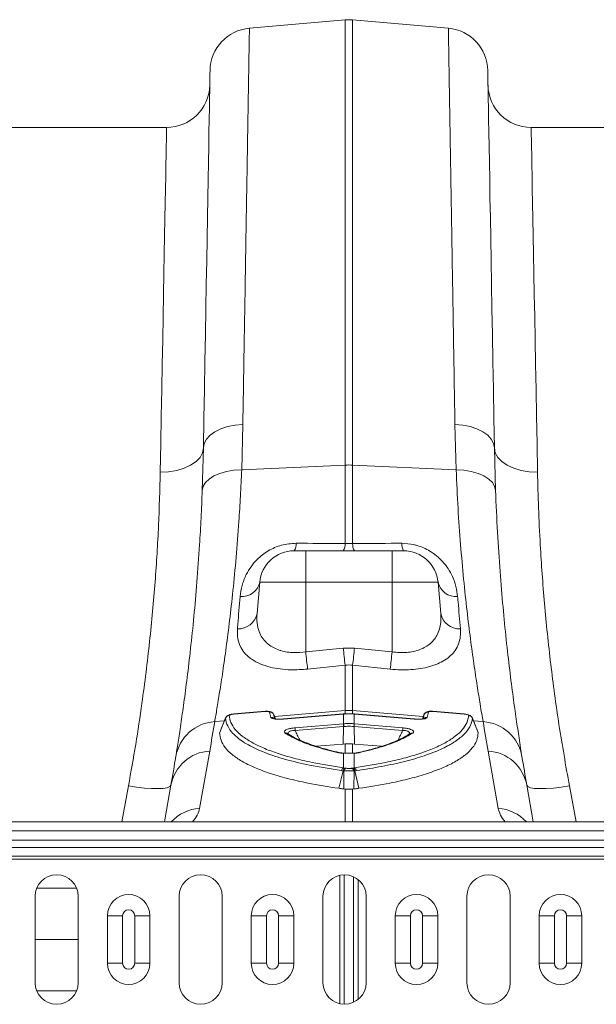
# Model space of a CAD drawing. Units: millimetres. Extents: x -8874 to -1130, y 10743 to 19159.
# Drawn here: x -6684 to -6551, y 18184 to 18411 of the extents above; entities that cross this region are included whole.
import ezdxf

# ---------------------------------------------------------------- set-up
doc = ezdxf.new("R2010")
doc.units = ezdxf.units.MM

msp = doc.modelspace()

# ---------------------------------------------------------------- linework, layer by layer
at = {"color": 7, "linetype": 'Continuous', "lineweight": 20}
for p, q in [((-6631.086, 18409.123), (-6609.037, 18411.052)), ((-6609.037, 18411.052), (-6609.037, 18308.487)), ((-6607.303, 18308.487), (-6607.303, 18411.052)), ((-6585.254, 18409.123), (-6607.303, 18411.052)), ((-6650.175, 18386.252), (-6692.741, 18386.252)), ((-6523.599, 18386.252), (-6566.165, 18386.252)), ((-6632.876, 18307.411), (-6632.604, 18317.867)), ((-6583.736, 18317.867), (-6583.465, 18307.411)), ((-6641.685, 18312.433), (-6641.952, 18302.666)), ((-6574.388, 18302.666), (-6574.655, 18312.433)), ((-6632.876, 18307.411), (-6609.037, 18308.487)), ((-6609.037, 18308.487), (-6609.037, 18290.438)), ((-6607.303, 18290.438), (-6607.303, 18308.487)), ((-6583.465, 18307.411), (-6607.303, 18308.487)), ((-6618.12, 18288.738), (-6620.777, 18288.738)), ((-6618.12, 18288.738), (-6618.12, 18281.472)), ((-6598.22, 18288.738), (-6618.12, 18288.738)), ((-6598.22, 18288.738), (-6598.22, 18281.472)), ((-6595.564, 18288.738), (-6598.22, 18288.738)), ((-6629.333, 18274.317), (-6628.707, 18281.472)), ((-6628.707, 18281.472), (-6618.12, 18281.472)), ((-6618.12, 18265.443), (-6618.12, 18281.472)), ((-6618.12, 18281.472), (-6598.22, 18281.472)), ((-6598.22, 18265.443), (-6598.22, 18281.472)), ((-6598.22, 18281.472), (-6587.634, 18281.472)), ((-6587.008, 18274.317), (-6587.634, 18281.472)), ((-6609.471, 18266.337), (-6618.12, 18265.443)), ((-6606.869, 18266.337), (-6609.471, 18266.337)), ((-6598.22, 18265.443), (-6606.869, 18266.337)), ((-6617.687, 18261.474), (-6609.037, 18262.377)), ((-6609.037, 18262.377), (-6609.037, 18251.934)), ((-6607.303, 18251.934), (-6607.303, 18262.377)), ((-6607.303, 18262.377), (-6598.653, 18261.474)), ((-6634.714, 18251.144), (-6634.888, 18251.123)), ((-6627.487, 18251.727), (-6634.717, 18251.12)), ((-6627.483, 18251.757), (-6634.714, 18251.15)), ((-6626.193, 18250.35), (-6626.492, 18251.581)), ((-6625.091, 18250.014), (-6625.477, 18250.999)), ((-6609.467, 18251.115), (-6623.231, 18249.959)), ((-6609.464, 18251.145), (-6623.228, 18249.989)), ((-6609.384, 18251.122), (-6609.467, 18251.115)), ((-6609.381, 18251.152), (-6609.464, 18251.145)), ((-6609.384, 18251.122), (-6609.384, 18248.886)), ((-6606.876, 18251.145), (-6606.959, 18251.152)), ((-6606.956, 18248.886), (-6606.956, 18251.122)), ((-6606.873, 18251.115), (-6606.956, 18251.122)), ((-6593.113, 18249.989), (-6606.876, 18251.145)), ((-6593.109, 18249.959), (-6606.873, 18251.115)), ((-6590.868, 18250.96), (-6590.842, 18250.992)), ((-6589.849, 18251.581), (-6590.147, 18250.35)), ((-6588.858, 18251.753), (-6588.979, 18251.758)), ((-6581.626, 18251.15), (-6588.857, 18251.757)), ((-6581.623, 18251.12), (-6588.854, 18251.727)), ((-6581.626, 18251.149), (-6581.626, 18251.15)), ((-6636.585, 18250.234), (-6637.937, 18246.871)), ((-6620.573, 18247.946), (-6609.429, 18248.882)), ((-6609.429, 18248.882), (-6609.384, 18248.886)), ((-6606.956, 18248.886), (-6606.911, 18248.882)), ((-6606.911, 18248.882), (-6595.767, 18247.946)), ((-6578.398, 18246.864), (-6579.77, 18250.224)), ((-6609.394, 18248.26), (-6620.538, 18247.325)), ((-6609.394, 18248.26), (-6609.476, 18244.221)), ((-6606.946, 18248.26), (-6606.864, 18244.221)), ((-6595.802, 18247.325), (-6606.946, 18248.26)), ((-6609.476, 18244.221), (-6615.702, 18243.698)), ((-6609.037, 18244.259), (-6609.476, 18244.221)), ((-6606.864, 18244.221), (-6607.303, 18244.259)), ((-6600.651, 18243.699), (-6606.864, 18244.221)), ((-6642.565, 18229.406), (-6640.236, 18242.613)), ((-6609.384, 18242.096), (-6609.384, 18238.725)), ((-6606.956, 18238.725), (-6606.956, 18242.096)), ((-6576.104, 18242.613), (-6573.775, 18229.406)), ((-6609.504, 18238.04), (-6610.453, 18234.022)), ((-6609.384, 18238.725), (-6608.954, 18238.663)), ((-6608.954, 18238.663), (-6608.819, 18238.641)), ((-6607.386, 18238.663), (-6606.956, 18238.725)), ((-6606.836, 18238.04), (-6605.887, 18234.022)), ((-6649.168, 18234.723), (-6650.653, 18226.299)), ((-6609.037, 18233.856), (-6609.312, 18233.878)), ((-6607.028, 18233.878), (-6607.303, 18233.856)), ((-6565.687, 18226.299), (-6567.172, 18234.723)), ((-5309.643, 18226.299), (-7309.673, 18226.299)), ((-5309.643, 18224.26), (-7309.673, 18224.26)), ((-7309.673, 18222.106), (-5309.643, 18222.106)), ((-5309.643, 18220.347), (-7309.673, 18220.347)), ((-5309.643, 18218.382), (-7309.673, 18218.382)), ((-5309.643, 18217.678), (-7309.673, 18217.678)), ((-6609.255, 18184.26), (-6609.255, 18214.109)), ((-6607.085, 18184.715), (-6607.085, 18213.655)), ((-6680.476, 18209.135), (-6680.476, 18189.234)), ((-6670.526, 18189.234), (-6670.526, 18209.135)), ((-6647.308, 18209.135), (-6647.308, 18189.234)), ((-6637.358, 18189.234), (-6637.358, 18209.135)), ((-6614.14, 18209.135), (-6614.14, 18189.234)), ((-6604.19, 18189.234), (-6604.19, 18209.135)), ((-6580.972, 18209.135), (-6580.972, 18189.234)), ((-6571.022, 18189.234), (-6571.022, 18209.135)), ((-6663.816, 18204.657), (-6660.313, 18204.657)), ((-6663.816, 18193.712), (-6663.816, 18204.657)), ((-6660.313, 18204.657), (-6660.313, 18193.712)), ((-6657.522, 18204.657), (-6654.018, 18204.657)), ((-6657.522, 18193.712), (-6657.522, 18204.657)), ((-6654.018, 18204.657), (-6654.018, 18193.712)), ((-6630.652, 18204.657), (-6627.148, 18204.657)), ((-6630.652, 18193.712), (-6630.652, 18204.657)), ((-6627.148, 18204.657), (-6627.148, 18193.712)), ((-6624.357, 18193.712), (-6624.357, 18204.657)), ((-6624.357, 18204.657), (-6620.853, 18204.657)), ((-6620.853, 18204.657), (-6620.853, 18193.712)), ((-6597.487, 18204.657), (-6593.983, 18204.657)), ((-6597.487, 18193.712), (-6597.487, 18204.657)), ((-6593.983, 18204.657), (-6593.983, 18193.712)), ((-6591.192, 18193.712), (-6591.192, 18204.657)), ((-6591.192, 18204.657), (-6587.688, 18204.657)), ((-6587.688, 18204.657), (-6587.688, 18193.712)), ((-6564.322, 18204.657), (-6560.818, 18204.657)), ((-6564.322, 18193.712), (-6564.322, 18204.657)), ((-6560.818, 18204.657), (-6560.818, 18193.712)), ((-6558.028, 18193.712), (-6558.028, 18204.657)), ((-6558.028, 18204.657), (-6554.524, 18204.657)), ((-6554.524, 18204.657), (-6554.524, 18193.712)), ((-6680.476, 18199.185), (-6670.526, 18199.185)), ((-6663.816, 18193.712), (-6660.313, 18193.712)), ((-6657.522, 18193.712), (-6654.018, 18193.712)), ((-6630.652, 18193.712), (-6627.148, 18193.712)), ((-6624.357, 18193.712), (-6620.853, 18193.712)), ((-6597.487, 18193.712), (-6593.983, 18193.712)), ((-6591.192, 18193.712), (-6587.688, 18193.712)), ((-6564.322, 18193.712), (-6560.818, 18193.712)), ((-6558.028, 18193.712), (-6554.524, 18193.712))]:
    msp.add_line(p, q, dxfattribs=at)
at = {"color": 8, "linetype": 'Continuous', "lineweight": 20}
for p, q in [((-6625.104, 18250.016), (-6625.472, 18250.96)), ((-6625.302, 18250.554), (-6609.037, 18251.934)), ((-6609.037, 18251.934), (-6609.037, 18251.15)), ((-6607.303, 18251.173), (-6607.303, 18251.934)), ((-6591.034, 18250.553), (-6607.303, 18251.934)), ((-6590.868, 18250.96), (-6591.237, 18250.014)), ((-6639.089, 18249.383), (-6636.85, 18249.573)), ((-6577.251, 18249.383), (-6579.505, 18249.575)), ((-6609.037, 18244.259), (-6609.037, 18242.093)), ((-6607.303, 18242.092), (-6607.303, 18244.259)), ((-6658.967, 18234.569), (-6660.503, 18226.299)), ((-6609.037, 18233.856), (-6609.037, 18226.299)), ((-6607.303, 18226.299), (-6607.303, 18233.856)), ((-6555.837, 18226.299), (-6557.373, 18234.569)), ((-6610.28, 18184.386), (-6610.28, 18213.984)), ((-6606.06, 18185.347), (-6606.06, 18213.022)), ((-6670.886, 18210.994), (-6680.116, 18210.994)), ((-6670.886, 18187.375), (-6680.116, 18187.375))]:
    msp.add_line(p, q, dxfattribs=at)
at = {"color": 7, "linetype": 'Continuous', "lineweight": 20, "flags": 128}
for points in [[(-6640.168, 18399.384), (-6640.171, 18399.206), (-6640.18, 18398.673), (-6640.196, 18397.785), (-6640.217, 18396.545), (-6640.245, 18394.953), (-6640.279, 18393.014), (-6640.319, 18390.73), (-6640.365, 18388.106), (-6640.416, 18385.146), (-6640.474, 18381.856), (-6640.537, 18378.241), (-6640.605, 18374.308), (-6640.679, 18370.065), (-6640.759, 18365.517), (-6640.843, 18360.674), (-6640.933, 18355.544), (-6641.027, 18350.137), (-6641.126, 18344.462), (-6641.23, 18338.528), (-6641.338, 18332.348), (-6641.45, 18325.93), (-6641.566, 18319.288), (-6641.685, 18312.433)], [(-6574.655, 18312.433), (-6574.774, 18319.288), (-6574.89, 18325.93), (-6575.002, 18332.348), (-6575.11, 18338.528), (-6575.214, 18344.462), (-6575.313, 18350.137), (-6575.407, 18355.544), (-6575.497, 18360.674), (-6575.581, 18365.517), (-6575.661, 18370.065), (-6575.735, 18374.308), (-6575.803, 18378.241), (-6575.866, 18381.856), (-6575.924, 18385.146), (-6575.976, 18388.106), (-6576.021, 18390.73), (-6576.061, 18393.014), (-6576.095, 18394.953), (-6576.123, 18396.545), (-6576.144, 18397.785), (-6576.16, 18398.673), (-6576.169, 18399.206), (-6576.172, 18399.384)], [(-6650.175, 18386.252), (-6650.178, 18386.075), (-6650.188, 18385.544), (-6650.204, 18384.66), (-6650.227, 18383.425), (-6650.256, 18381.842), (-6650.292, 18379.912), (-6650.333, 18377.64), (-6650.381, 18375.031), (-6650.436, 18372.088), (-6650.496, 18368.818), (-6650.562, 18365.227), (-6650.633, 18361.322), (-6650.711, 18357.109), (-6650.794, 18352.598), (-6650.882, 18347.796), (-6650.975, 18342.713), (-6651.074, 18337.358), (-6651.177, 18331.741), (-6651.285, 18325.874), (-6651.397, 18319.766), (-6651.514, 18313.431), (-6651.634, 18306.879)], [(-6564.706, 18306.879), (-6564.826, 18313.431), (-6564.943, 18319.766), (-6565.055, 18325.874), (-6565.163, 18331.741), (-6565.266, 18337.358), (-6565.365, 18342.713), (-6565.458, 18347.796), (-6565.546, 18352.598), (-6565.629, 18357.109), (-6565.707, 18361.322), (-6565.778, 18365.227), (-6565.844, 18368.818), (-6565.905, 18372.088), (-6565.959, 18375.031), (-6566.007, 18377.64), (-6566.048, 18379.912), (-6566.084, 18381.842), (-6566.113, 18383.425), (-6566.136, 18384.66), (-6566.152, 18385.544), (-6566.162, 18386.075), (-6566.165, 18386.252)], [(-6641.685, 18312.433), (-6641.499, 18313.459), (-6640.983, 18314.445), (-6640.153, 18315.356), (-6639.039, 18316.163), (-6637.677, 18316.837), (-6636.115, 18317.357), (-6634.405, 18317.704), (-6632.604, 18317.867)], [(-6574.655, 18312.433), (-6574.841, 18313.459), (-6575.358, 18314.445), (-6576.187, 18315.356), (-6577.301, 18316.163), (-6578.663, 18316.837), (-6580.225, 18317.357), (-6581.936, 18317.704), (-6583.736, 18317.867)], [(-6651.634, 18306.879), (-6649.706, 18306.965), (-6647.85, 18307.265), (-6646.138, 18307.768), (-6644.634, 18308.454), (-6643.397, 18309.299), (-6642.471, 18310.268), (-6641.894, 18311.326), (-6641.685, 18312.433)], [(-6564.706, 18306.879), (-6566.635, 18306.965), (-6568.49, 18307.265), (-6570.202, 18307.768), (-6571.706, 18308.454), (-6572.944, 18309.299), (-6573.869, 18310.268), (-6574.447, 18311.326), (-6574.655, 18312.433)], [(-6641.952, 18302.666), (-6641.751, 18303.589), (-6641.225, 18304.469), (-6640.391, 18305.276), (-6639.277, 18305.983), (-6637.919, 18306.568), (-6636.365, 18307.009), (-6634.665, 18307.294), (-6632.876, 18307.411)], [(-6574.388, 18302.666), (-6574.589, 18303.589), (-6575.115, 18304.469), (-6575.949, 18305.276), (-6577.063, 18305.983), (-6578.421, 18306.568), (-6579.975, 18307.009), (-6581.676, 18307.294), (-6583.465, 18307.411)], [(-6593.109, 18249.959), (-6593.111, 18249.987), (-6593.113, 18249.989)], [(-6609.347, 18248.264), (-6609.394, 18248.26), (-6609.394, 18248.26)], [(-6609.384, 18242.096), (-6609.316, 18242.125), (-6609.267, 18242.129)], [(-6649.168, 18234.723), (-6649.41, 18234.406), (-6650.004, 18234.164), (-6650.929, 18234.006), (-6652.149, 18233.939), (-6653.621, 18233.964), (-6655.29, 18234.081), (-6657.094, 18234.285), (-6658.967, 18234.569)], [(-6557.373, 18234.569), (-6559.246, 18234.285), (-6561.05, 18234.081), (-6562.719, 18233.964), (-6564.191, 18233.939), (-6565.411, 18234.006), (-6566.336, 18234.164), (-6566.93, 18234.406), (-6567.172, 18234.723)]]:
    msp.add_lwpolyline(points, dxfattribs=at)
at = {"color": 8, "linetype": 'Continuous', "lineweight": 20, "flags": 128}
for points in [[(-6634.714, 18251.15), (-6634.715, 18251.148), (-6634.717, 18251.12)], [(-6627.484, 18251.757), (-6627.484, 18251.755), (-6627.487, 18251.727)], [(-6609.464, 18251.145), (-6609.465, 18251.143), (-6609.467, 18251.115)], [(-6609.381, 18251.152), (-6609.382, 18251.15), (-6609.384, 18251.122)], [(-6606.956, 18251.122), (-6606.958, 18251.15), (-6606.96, 18251.152)], [(-6606.873, 18251.115), (-6606.875, 18251.143), (-6606.876, 18251.145)], [(-6588.854, 18251.727), (-6588.856, 18251.755), (-6588.857, 18251.757)], [(-6581.623, 18251.12), (-6581.625, 18251.148), (-6581.626, 18251.149)], [(-6623.228, 18249.989), (-6623.229, 18249.987), (-6623.231, 18249.959)]]:
    msp.add_lwpolyline(points, dxfattribs=at)
at = {"color": 7, "linetype": 'Continuous', "lineweight": 20}
for centre, radius, start, end in [((-6608.17, 18401.14), 9.95, 85, 95), ((-6630.219, 18399.211), 9.95, 95, 179), ((-6586.121, 18399.211), 9.95, 1, 85), ((-6650.175, 18396.203), 9.95, 270, 359), ((-6566.165, 18396.203), 9.95, 181, 270), ((-6608.17, 18289.252), 19.254, 87.41849, 92.58151), ((-6623.142, 18290.25), 2.807, 327.41735, 4.38816), ((-6611.767, 18290.229), 2.738, 327.00388, 4.36622), ((-6604.572, 18290.229), 2.738, 175.63483, 212.99132), ((-6593.199, 18290.25), 2.807, 175.61124, 212.58695), ((-6620.777, 18280.778), 7.96, 90, 175), ((-6595.564, 18280.778), 7.96, 5, 90), ((-6632.846, 18282.439), 4.251, 264.82365, 346.85052), ((-6583.494, 18282.439), 4.251, 193.14994, 275.17589), ((-6633.636, 18275.136), 4.38, 267.1289, 349.22691), ((-6582.704, 18275.136), 4.38, 190.77335, 272.87219), ((-6331.009, 18294.799), 288.608, 185.83802, 186.63061), ((-6321.525, 18295.87), 289.457, 185.85612, 186.64458), ((-6890.277, 18295.369), 284.891, 353.34995, 354.15104), ((-6883.737, 18294.629), 287.005, 353.36633, 354.16334), ((-6626.393, 18250.596), 0.99, 21.56381, 95.71048), ((-6608.17, 18241.719), 10.252, 85.14775, 94.85225), ((-6589.947, 18250.596), 0.99, 84.29131, 158.4344), ((-6638.483, 18239.698), 9.704, 93.58298, 170.136), ((-7139.997, 18330.734), 507.47, 350, 350.77527), ((-6635.691, 18249.801), 0.998, 94.7667, 158.06038), ((-6598.95, 18249.16), 10.483, 181.5213, 184.92391), ((-6597.792, 18249.264), 11.598, 181.86989, 184.94588), ((-6618.421, 18249.254), 11.471, 355.04801, 358.15801), ((-6617.289, 18249.154), 10.382, 355.0649, 358.50079), ((-6580.649, 18249.801), 0.998, 21.93345, 85.23947), ((-6076.343, 18330.734), 507.47, 189.22473, 190), ((-6577.857, 18239.698), 9.704, 9.86421, 86.4168), ((-6610.19, 18248.219), 10.388, 181.50563, 184.93957), ((-6606.277, 18248.225), 10.514, 355.08652, 358.47917), ((-6639.637, 18232.934), 9.698, 93.54183, 169.37036), ((-6576.703, 18232.934), 9.698, 10.62984, 86.45758), ((-7139.13, 18321.116), 497.52, 350, 350.77527), ((-6077.21, 18321.116), 497.52, 189.22473, 190), ((-6609, 18237.869), 0.938, 114.20074, 165.56041), ((-6608.591, 18237.789), 0.947, 112.52293, 164.61679), ((-6608.46, 18237.762), 0.949, 112.19196, 164.4184), ((-6607.88, 18237.762), 0.95, 15.58724, 67.79633), ((-6607.749, 18237.788), 0.947, 15.39199, 67.46216), ((-6607.34, 18237.869), 0.938, 14.44888, 65.80276), ((-6675.501, 18209.135), 4.975, 0, 180), ((-6642.333, 18209.135), 4.975, 0, 180), ((-6609.165, 18209.135), 4.975, 0, 180), ((-6575.997, 18209.135), 4.975, 0, 180), ((-6658.917, 18204.657), 4.899, 0, 180), ((-6625.752, 18204.657), 4.899, 0, 180), ((-6592.588, 18204.657), 4.899, 0, 180), ((-6559.423, 18204.657), 4.899, 0, 180), ((-6658.917, 18204.657), 1.395, 0, 180), ((-6625.752, 18204.657), 1.395, 0, 180), ((-6592.588, 18204.657), 1.395, 0, 180), ((-6559.423, 18204.657), 1.395, 0, 180), ((-6658.917, 18193.712), 4.899, 180, 0), ((-6658.917, 18193.712), 1.395, 180, 0), ((-6625.752, 18193.712), 4.899, 180, 0), ((-6625.752, 18193.712), 1.395, 180, 0), ((-6592.588, 18193.712), 4.899, 180, 0), ((-6592.588, 18193.712), 1.395, 180, 0), ((-6559.423, 18193.712), 4.899, 180, 0), ((-6559.423, 18193.712), 1.395, 180, 0), ((-6675.501, 18189.234), 4.975, 180, 0), ((-6642.333, 18189.234), 4.975, 180, 0), ((-6609.165, 18189.234), 4.975, 180, 0), ((-6575.997, 18189.234), 4.975, 180, 0)]:
    msp.add_arc(centre, radius, start, end, dxfattribs=at)
at = {"color": 8, "linetype": 'Continuous', "lineweight": 20}
for centre, radius, start, end in [((-6626.082, 18249.373), 0.984, 46.16241, 96.4962), ((-6590.258, 18249.373), 0.984, 83.50469, 133.59703), ((-6622.738, 18245.882), 0.884, 55.66741, 99.81304), ((-6593.602, 18245.88), 0.886, 80.23044, 123.47279), ((-6610.362, 18241.626), 0.615, 75.78398, 106.0348), ((-6605.978, 18241.626), 0.616, 73.96727, 103.29605), ((-6641.868, 18219.5), 9.93, 94.02641, 136.78903), ((-6574.473, 18219.5), 9.931, 43.2122, 85.97316)]:
    msp.add_arc(centre, radius, start, end, dxfattribs=at)
for centre, major_axis, start_param, end_param in [((-6707.507, 18224.264), (64.988, 6.257), 6.03029, 6.2146874), ((-6508.833, 18224.264), (64.988, -6.257), 3.2100905, 3.394488)]:
    msp.add_ellipse(centre, major_axis=major_axis, ratio=0.2473858, start_param=start_param, end_param=end_param, dxfattribs=at)
at = {"color": 7, "linetype": 'Continuous', "lineweight": 20}
for points, knots in [([(-6632.604, 18317.867), (-6632.559, 18320.579), (-6632.468, 18326.01), (-6632.332, 18334.23), (-6632.193, 18342.541), (-6632.056, 18350.816), (-6631.925, 18358.706), (-6631.801, 18366.163), (-6631.684, 18373.15), (-6631.578, 18379.514), (-6631.483, 18385.248), (-6631.398, 18390.358), (-6631.322, 18394.927), (-6631.256, 18398.916), (-6631.2, 18402.296), (-6631.156, 18404.906), (-6631.124, 18406.827), (-6631.102, 18408.141), (-6631.089, 18408.969), (-6631.087, 18409.072), (-6631.086, 18409.123)], [0, 0, 0, 0, 0.0489144, 0.0979395, 0.1550193, 0.2121431, 0.2692229, 0.3279608, 0.3867464, 0.4454843, 0.5025642, 0.559688, 0.6167678, 0.6755062, 0.7342925, 0.7930308, 0.8445113, 0.8959919, 0.9479959, 1, 1, 1, 1]), ([(-6585.254, 18409.123), (-6585.253, 18409.078), (-6585.252, 18408.986), (-6585.239, 18408.21), (-6585.216, 18406.861), (-6585.182, 18404.798), (-6585.137, 18402.084), (-6585.081, 18398.697), (-6585.013, 18394.631), (-6584.936, 18389.977), (-6584.849, 18384.765), (-6584.754, 18379.036), (-6584.648, 18372.697), (-6584.533, 18365.743), (-6584.407, 18358.185), (-6584.278, 18350.442), (-6584.148, 18342.61), (-6584.017, 18334.739), (-6583.88, 18326.519), (-6583.784, 18320.751), (-6583.736, 18317.867)], [0, 0, 0, 0, 0.0489144, 0.0979396, 0.1550085, 0.2121214, 0.2691903, 0.3279169, 0.3866912, 0.4454178, 0.5024866, 0.5595994, 0.6166683, 0.6753944, 0.7341684, 0.7928945, 0.8444088, 0.895923, 0.9479615, 1, 1, 1, 1]), ([(-6651.634, 18306.879), (-6651.741, 18302.804), (-6651.955, 18294.654), (-6652.766, 18281.552), (-6654.012, 18267.871), (-6655.576, 18255.283), (-6657.251, 18244.151), (-6658.395, 18237.766), (-6658.967, 18234.569)], [0, 0, 0, 0, 0.1849053, 0.3698061, 0.5601131, 0.7504183, 0.8750079, 1, 1, 1, 1]), ([(-6639.089, 18249.383), (-6638.926, 18250.326), (-6638.599, 18252.21), (-6637.957, 18256.129), (-6637.228, 18260.853), (-6636.443, 18266.391), (-6635.646, 18272.614), (-6634.866, 18279.52), (-6634.134, 18287.147), (-6633.563, 18294.528), (-6633.145, 18301.319), (-6632.965, 18305.378), (-6632.876, 18307.411)], [0, 0, 0, 0, 0.1054993, 0.2110001, 0.3196076, 0.4282165, 0.5336933, 0.6391705, 0.7476472, 0.8561233, 0.9279468, 1, 1, 1, 1]), ([(-6583.465, 18307.411), (-6583.327, 18304.424), (-6583.051, 18298.449), (-6582.446, 18290.041), (-6581.739, 18282.112), (-6580.959, 18274.846), (-6580.157, 18268.342), (-6579.362, 18262.564), (-6578.604, 18257.52), (-6578.007, 18253.819), (-6577.559, 18251.156), (-6577.353, 18249.975), (-6577.251, 18249.383)], [0, 0, 0, 0, 0.1063703, 0.2127417, 0.3222094, 0.431677, 0.5380715, 0.6444651, 0.7539784, 0.8634903, 0.9316436, 1, 1, 1, 1]), ([(-6557.373, 18234.569), (-6558.204, 18239.296), (-6559.866, 18248.752), (-6561.747, 18262.811), (-6563.183, 18276.669), (-6564.034, 18288.622), (-6564.512, 18298.677), (-6564.641, 18304.142), (-6564.706, 18306.879)], [0, 0, 0, 0, 0.1849226, 0.3698439, 0.5602703, 0.7506999, 0.8751561, 1, 1, 1, 1]), ([(-6641.952, 18302.666), (-6642.04, 18300.523), (-6642.215, 18296.229), (-6642.622, 18289.128), (-6643.169, 18281.468), (-6643.878, 18273.453), (-6644.648, 18266.066), (-6645.436, 18259.424), (-6646.199, 18253.622), (-6646.909, 18248.644), (-6647.549, 18244.432), (-6647.879, 18242.384), (-6648.044, 18241.36)], [0, 0, 0, 0, 0.07139959, 0.14303083, 0.24830639, 0.35358333, 0.46185453, 0.57012628, 0.67608556, 0.78204483, 0.89102276, 1, 1, 1, 1]), ([(-6568.296, 18241.36), (-6568.397, 18241.983), (-6568.598, 18243.229), (-6569.031, 18246.001), (-6569.602, 18249.81), (-6570.334, 18255.043), (-6571.121, 18261.17), (-6571.915, 18268.096), (-6572.673, 18275.686), (-6573.363, 18283.948), (-6573.968, 18292.897), (-6574.248, 18299.41), (-6574.388, 18302.666)], [0, 0, 0, 0, 0.0685338, 0.1372646, 0.2439122, 0.3505605, 0.4602824, 0.5700038, 0.6759612, 0.7819174, 0.8909599, 1, 1, 1, 1]), ([(-6620.343, 18290.465), (-6621.478, 18290.376), (-6623.754, 18290.199), (-6626.881, 18288.788), (-6629.178, 18286.985), (-6630.778, 18285.082), (-6631.995, 18283.042), (-6632.892, 18280.712), (-6633.117, 18279.041), (-6633.229, 18278.205)], [0, 0, 0, 0, 0.1468307, 0.2945455, 0.4475645, 0.5627096, 0.6780286, 0.838895, 1, 1, 1, 1]), ([(-6609.037, 18290.438), (-6612.331, 18290.446), (-6616.1, 18290.455), (-6619.868, 18290.463), (-6620.343, 18290.465)], [0, 0, 0, 0, 0.8740292, 1, 1, 1, 1]), ([(-6595.997, 18290.465), (-6599.291, 18290.457), (-6603.06, 18290.448), (-6606.828, 18290.439), (-6607.303, 18290.438)], [0, 0, 0, 0, 0.8740291, 1, 1, 1, 1]), ([(-6583.111, 18278.205), (-6583.211, 18278.971), (-6583.411, 18280.502), (-6584.188, 18282.676), (-6585.262, 18284.637), (-6586.493, 18286.234), (-6587.927, 18287.597), (-6589.788, 18288.926), (-6591.654, 18289.755), (-6593.866, 18290.34), (-6595.07, 18290.41), (-6595.997, 18290.465)], [0, 0, 0, 0, 0.1476466, 0.2951326, 0.4082394, 0.5212002, 0.6111914, 0.7010727, 0.8439161, 0.8797957, 1, 1, 1, 1]), ([(-6633.229, 18278.205), (-6633.412, 18276.036), (-6633.627, 18273.472), (-6633.825, 18271.122), (-6633.855, 18270.761)], [0, 0, 0, 0, 0.8462893, 1, 1, 1, 1]), ([(-6582.485, 18270.761), (-6582.656, 18272.793), (-6582.858, 18275.194), (-6583.077, 18277.804), (-6583.111, 18278.205)], [0, 0, 0, 0, 0.846289, 1, 1, 1, 1]), ([(-6618.12, 18265.443), (-6619.036, 18265.356), (-6621.029, 18265.165), (-6623.058, 18265.499), (-6625.072, 18266.122), (-6626.215, 18266.737), (-6627.421, 18267.777), (-6628.213, 18268.718), (-6628.972, 18270.243), (-6629.414, 18272.109), (-6629.36, 18273.575), (-6629.333, 18274.317)], [0, 0, 0, 0, 0.1284125, 0.2797382, 0.3014547, 0.4695802, 0.5039218, 0.6080338, 0.71513, 0.8556069, 1, 1, 1, 1]), ([(-6587.008, 18274.317), (-6586.98, 18273.744), (-6586.925, 18272.618), (-6587.164, 18271.018), (-6587.791, 18269.182), (-6589.152, 18267.333), (-6591.633, 18265.876), (-6594.781, 18265.158), (-6597.077, 18265.348), (-6598.22, 18265.443)], [0, 0, 0, 0, 0.1112489, 0.21863, 0.327864, 0.5125529, 0.679201, 0.8402711, 1, 1, 1, 1]), ([(-6633.855, 18270.761), (-6633.865, 18269.99), (-6633.883, 18268.447), (-6633.181, 18266.507), (-6632.04, 18264.92), (-6630.571, 18263.665), (-6628.661, 18262.646), (-6626.453, 18261.914), (-6624.042, 18261.478), (-6621.153, 18261.238), (-6618.982, 18261.386), (-6617.687, 18261.474)], [0, 0, 0, 0, 0.1355986, 0.2710575, 0.375304, 0.4794617, 0.583012, 0.6864655, 0.776591, 0.8666883, 1, 1, 1, 1]), ([(-6598.653, 18261.474), (-6597.848, 18261.41), (-6596.238, 18261.28), (-6593.859, 18261.333), (-6591.603, 18261.58), (-6589.514, 18262.029), (-6587.66, 18262.675), (-6586.029, 18263.519), (-6584.682, 18264.558), (-6583.589, 18265.828), (-6582.842, 18267.306), (-6582.432, 18268.971), (-6582.467, 18270.163), (-6582.485, 18270.761)], [0, 0, 0, 0, 0.08317334, 0.16634076, 0.25010174, 0.33388997, 0.41902047, 0.50419595, 0.59585154, 0.68756178, 0.79145, 0.89539731, 1, 1, 1, 1]), ([(-6634.888, 18251.123), (-6635.014, 18251.11), (-6635.378, 18251.072), (-6635.841, 18250.944), (-6636.256, 18250.722), (-6636.535, 18250.426), (-6636.605, 18250.206), (-6636.637, 18250.108)], [0, 0, 0, 0, 0.1611732, 0.4672205, 0.6964618, 0.8659304, 1, 1, 1, 1]), ([(-6634.717, 18251.12), (-6634.838, 18251.107), (-6635.068, 18251.083), (-6635.372, 18251.021), (-6635.6, 18250.949), (-6635.75, 18250.871), (-6635.766, 18250.82), (-6635.773, 18250.795)], [0, 0, 0, 0, 0.2264126, 0.4318966, 0.6228974, 0.8114293, 1, 1, 1, 1]), ([(-6626.492, 18251.581), (-6626.496, 18251.594), (-6626.508, 18251.633), (-6626.611, 18251.688), (-6626.833, 18251.731), (-6627.139, 18251.748), (-6627.371, 18251.734), (-6627.487, 18251.727)], [0, 0, 0, 0, 0.1077736, 0.3217663, 0.5433941, 0.7718102, 1, 1, 1, 1]), ([(-6625.498, 18250.993), (-6625.51, 18251.036), (-6625.551, 18251.186), (-6625.725, 18251.382), (-6625.965, 18251.565), (-6626.261, 18251.689), (-6626.653, 18251.767), (-6627.088, 18251.788), (-6627.395, 18251.76), (-6627.483, 18251.751)], [0, 0, 0, 0, 0.0553679, 0.1913175, 0.3152002, 0.4457214, 0.629575, 0.8930186, 1, 1, 1, 1]), ([(-6606.956, 18251.122), (-6607.138, 18251.135), (-6607.542, 18251.165), (-6608.287, 18251.18), (-6608.915, 18251.159), (-6609.319, 18251.127), (-6609.384, 18251.122)], [0, 0, 0, 0, 0.225622, 0.5000144, 0.9186446, 1, 1, 1, 1]), ([(-6606.96, 18251.144), (-6607.116, 18251.159), (-6607.92, 18251.234), (-6608.728, 18251.183), (-6609.38, 18251.143)], [0, 0, 0, 0, 0.1935652, 1, 1, 1, 1]), ([(-6590.858, 18250.999), (-6590.861, 18250.99), (-6590.988, 18250.66), (-6591.119, 18250.332), (-6591.247, 18250.013)], [0, 0, 0, 0, 0.0267424, 1, 1, 1, 1]), ([(-6588.979, 18251.758), (-6589.113, 18251.766), (-6589.466, 18251.787), (-6589.921, 18251.736), (-6590.358, 18251.592), (-6590.676, 18251.324), (-6590.846, 18251.098), (-6590.867, 18250.963), (-6590.869, 18250.953)], [0, 0, 0, 0, 0.1658324, 0.4395339, 0.6570334, 0.8260947, 0.9871548, 1, 1, 1, 1]), ([(-6588.854, 18251.727), (-6588.929, 18251.732), (-6589.114, 18251.745), (-6589.39, 18251.741), (-6589.639, 18251.71), (-6589.81, 18251.656), (-6589.836, 18251.606), (-6589.849, 18251.581)], [0, 0, 0, 0, 0.1491282, 0.3654951, 0.5769908, 0.7885328, 1, 1, 1, 1]), ([(-6579.745, 18250.232), (-6579.777, 18250.306), (-6579.847, 18250.469), (-6580.038, 18250.666), (-6580.29, 18250.84), (-6580.664, 18250.992), (-6581.127, 18251.102), (-6581.495, 18251.132), (-6581.626, 18251.142)], [0, 0, 0, 0, 0.10335371, 0.22983652, 0.36074485, 0.53609917, 0.83562812, 1, 1, 1, 1]), ([(-6580.567, 18250.795), (-6580.568, 18250.806), (-6580.572, 18250.844), (-6580.661, 18250.915), (-6580.891, 18251.003), (-6581.231, 18251.078), (-6581.492, 18251.106), (-6581.623, 18251.12)], [0, 0, 0, 0, 0.0862272, 0.2861852, 0.5103442, 0.7555271, 1, 1, 1, 1]), ([(-6636.616, 18250.174), (-6636.828, 18249.653), (-6637.282, 18248.538), (-6637.731, 18247.42), (-6637.97, 18246.823)], [0, 0, 0, 0, 0.4661513, 1, 1, 1, 1]), ([(-6609.908, 18238.103), (-6612.416, 18238.497), (-6617.137, 18239.238), (-6622.941, 18240.663), (-6627.682, 18242.219), (-6630.921, 18243.714), (-6633.309, 18245.204), (-6634.994, 18246.659), (-6636.245, 18248.37), (-6636.492, 18249.573), (-6636.616, 18250.174)], [0, 0, 0, 0, 0.1588457, 0.2989216, 0.4394385, 0.5795117, 0.6577934, 0.7717831, 0.8860116, 1, 1, 1, 1]), ([(-6635.773, 18250.795), (-6635.671, 18250.248), (-6635.465, 18249.154), (-6634.429, 18247.575), (-6632.84, 18246.052), (-6630.667, 18244.618), (-6627.966, 18243.293), (-6624.747, 18242.07), (-6620.977, 18240.954), (-6616.019, 18239.776), (-6611.868, 18239.118), (-6609.384, 18238.725)], [0, 0, 0, 0, 0.1035807, 0.2071614, 0.3137472, 0.4203336, 0.5240364, 0.6277392, 0.7344284, 0.8411186, 1, 1, 1, 1]), ([(-6623.231, 18249.959), (-6623.575, 18249.938), (-6624.264, 18249.897), (-6625.174, 18249.947), (-6625.841, 18250.077), (-6626.127, 18250.229), (-6626.181, 18250.327), (-6626.193, 18250.35)], [0, 0, 0, 0, 0.2369832, 0.4741807, 0.7053775, 0.9300602, 1, 1, 1, 1]), ([(-6623.227, 18249.99), (-6623.527, 18249.971), (-6624.125, 18249.933), (-6624.852, 18249.969), (-6625.278, 18250.033), (-6625.451, 18250.091), (-6625.442, 18250.087), (-6625.44, 18250.086)], [0, 0, 0, 0, 0.2876791, 0.5727645, 0.7876415, 0.939257, 1, 1, 1, 1]), ([(-6609.384, 18248.886), (-6609.23, 18248.897), (-6608.826, 18248.928), (-6608.147, 18248.943), (-6607.491, 18248.927), (-6607.087, 18248.896), (-6606.956, 18248.886)], [0, 0, 0, 0, 0.1904687, 0.5000162, 0.8377012, 1, 1, 1, 1]), ([(-6606.956, 18238.725), (-6604.472, 18239.118), (-6600.367, 18239.768), (-6595.481, 18240.926), (-6591.726, 18242.026), (-6588.454, 18243.256), (-6585.72, 18244.592), (-6583.559, 18246.011), (-6581.962, 18247.515), (-6580.889, 18249.107), (-6580.674, 18250.232), (-6580.567, 18250.795)], [0, 0, 0, 0, 0.1588825, 0.2625873, 0.3662923, 0.4729798, 0.5796662, 0.68325, 0.7868323, 0.8934162, 1, 1, 1, 1]), ([(-6579.724, 18250.174), (-6579.785, 18249.502), (-6579.988, 18248.85), (-6580.665, 18247.579), (-6581.14, 18246.962), (-6582.362, 18245.762), (-6583.109, 18245.18), (-6584.214, 18244.475), (-6584.444, 18244.335), (-6584.922, 18244.057), (-6585.169, 18243.919), (-6585.934, 18243.512), (-6586.475, 18243.247), (-6588.19, 18242.472), (-6589.453, 18241.983), (-6592.217, 18241.057), (-6593.717, 18240.621), (-6596.148, 18240.007), (-6596.988, 18239.809), (-6598.73, 18239.427), (-6599.632, 18239.242), (-6602.417, 18238.713), (-6604.374, 18238.392), (-6606.432, 18238.103)], [0, 0, 0, 0, 0.125, 0.125, 0.25, 0.25, 0.375, 0.375, 0.40625, 0.40625, 0.4375, 0.4375, 0.5, 0.5, 0.625, 0.625, 0.75, 0.75, 0.8125, 0.8125, 0.875, 0.875, 1, 1, 1, 1]), ([(-6590.891, 18250.091), (-6590.899, 18250.088), (-6590.915, 18250.08), (-6591.108, 18250.026), (-6591.484, 18249.971), (-6592.114, 18249.941), (-6592.734, 18249.951), (-6593.111, 18249.994), (-6593.201, 18250.004)], [0, 0, 0, 0, 0.0979782, 0.2284698, 0.4133635, 0.6449039, 0.9148131, 1, 1, 1, 1]), ([(-6590.147, 18250.35), (-6590.208, 18250.278), (-6590.332, 18250.133), (-6590.907, 18249.985), (-6591.7, 18249.909), (-6592.48, 18249.913), (-6592.96, 18249.948), (-6593.109, 18249.959)], [0, 0, 0, 0, 0.2227861, 0.4455815, 0.668745, 0.8966969, 1, 1, 1, 1]), ([(-6578.37, 18246.823), (-6578.609, 18247.42), (-6579.058, 18248.538), (-6579.512, 18249.653), (-6579.724, 18250.174)], [0, 0, 0, 0, 0.5338512, 1, 1, 1, 1]), ([(-6637.97, 18246.823), (-6637.901, 18246.243), (-6637.763, 18245.082), (-6636.767, 18243.403), (-6635.171, 18241.784), (-6632.919, 18240.245), (-6630.053, 18238.815), (-6626.564, 18237.486), (-6622.44, 18236.28), (-6617.204, 18235.067), (-6612.914, 18234.403), (-6610.453, 18234.022)], [0, 0, 0, 0, 0.1033564, 0.2067135, 0.3132382, 0.4197641, 0.5261376, 0.6325124, 0.742324, 0.8521348, 1, 1, 1, 1]), ([(-6622.889, 18246.753), (-6623.002, 18246.864), (-6623.193, 18247.052), (-6622.952, 18247.351), (-6622.479, 18247.591), (-6621.805, 18247.78), (-6621.126, 18247.894), (-6620.718, 18247.932), (-6620.573, 18247.946)], [0, 0, 0, 0, 0.2731459, 0.4621877, 0.6200866, 0.7786709, 0.9216351, 1, 1, 1, 1]), ([(-6610.532, 18242.218), (-6612.198, 18242.624), (-6615.51, 18243.431), (-6619.73, 18244.942), (-6621.788, 18246.122), (-6622.889, 18246.753)], [0, 0, 0, 0, 0.3204475, 0.6368088, 1, 1, 1, 1]), ([(-6612.395, 18242.755), (-6612.852, 18242.869), (-6614.231, 18243.213), (-6616.257, 18243.85), (-6618.463, 18244.654), (-6620.344, 18245.51), (-6621.587, 18246.167), (-6622.126, 18246.551), (-6622.232, 18246.626)], [0, 0, 0, 0, 0.105189, 0.317337, 0.528724, 0.7388527, 0.9485666, 1, 1, 1, 1]), ([(-6606.993, 18248.264), (-6607.12, 18248.274), (-6607.512, 18248.302), (-6608.148, 18248.318), (-6608.806, 18248.303), (-6609.198, 18248.275), (-6609.347, 18248.264)], [0, 0, 0, 0, 0.16233, 0.5000088, 0.8095738, 1, 1, 1, 1]), ([(-6606.946, 18248.26), (-6606.946, 18248.26), (-6606.946, 18248.26), (-6606.946, 18248.26), (-6606.962, 18248.262), (-6606.977, 18248.263), (-6606.993, 18248.264)], [-0.000000036101, -0.000000036101, -0.000000036101, -0.000000036101, 0, 0, 0, 0.000047279672, 0.000047279672, 0.000047279672, 0.000047279672]), ([(-6605.887, 18234.022), (-6603.426, 18234.403), (-6599.193, 18235.058), (-6594.045, 18236.245), (-6589.938, 18237.433), (-6586.384, 18238.769), (-6583.474, 18240.215), (-6581.233, 18241.738), (-6579.626, 18243.336), (-6578.589, 18245.029), (-6578.443, 18246.225), (-6578.37, 18246.823)], [0, 0, 0, 0, 0.1478657, 0.2542423, 0.3606187, 0.4704278, 0.5802363, 0.6835962, 0.786955, 0.8934777, 1, 1, 1, 1]), ([(-6593.451, 18246.753), (-6594.411, 18246.195), (-6596.319, 18245.086), (-6600.414, 18243.547), (-6603.929, 18242.681), (-6605.808, 18242.218)], [0, 0, 0, 0, 0.3204693, 0.6368398, 1, 1, 1, 1]), ([(-6594.093, 18246.623), (-6594.521, 18246.355), (-6595.428, 18245.789), (-6597.164, 18244.959), (-6599.238, 18244.141), (-6601.347, 18243.437), (-6602.873, 18243.034), (-6603.512, 18242.866)], [0, 0, 0, 0, 0.19305554, 0.4088763, 0.62598801, 0.84334372, 1, 1, 1, 1]), ([(-6595.767, 18247.946), (-6595.491, 18247.917), (-6594.938, 18247.859), (-6594.208, 18247.698), (-6593.661, 18247.503), (-6593.318, 18247.283), (-6593.169, 18247.018), (-6593.347, 18246.851), (-6593.451, 18246.753)], [0, 0, 0, 0, 0.148788, 0.2980564, 0.4399512, 0.5872902, 0.7570802, 1, 1, 1, 1]), ([(-6609.037, 18244.259), (-6608.906, 18244.269), (-6608.552, 18244.296), (-6607.972, 18244.305), (-6607.526, 18244.274), (-6607.303, 18244.259)], [0, 0, 0, 0, 0.2271255, 0.6135677, 1, 1, 1, 1]), ([(-6610.213, 18242.23), (-6610.534, 18242.299), (-6611.305, 18242.464), (-6611.993, 18242.648), (-6612.395, 18242.755)], [0, 0, 0, 0, 0.4160657, 1, 1, 1, 1]), ([(-6609.384, 18242.096), (-6609.691, 18242.112), (-6610.122, 18242.135), (-6610.44, 18242.199), (-6610.532, 18242.218)], [0, 0, 0, 0, 0.7119897, 1, 1, 1, 1]), ([(-6609.268, 18242.131), (-6609.333, 18242.133), (-6609.656, 18242.139), (-6610.018, 18242.179), (-6610.173, 18242.219), (-6610.208, 18242.228)], [0, 0, 0, 0, 0.1646744, 0.8107495, 1, 1, 1, 1]), ([(-6606.956, 18242.096), (-6607.134, 18242.094), (-6607.614, 18242.087), (-6608.467, 18242.086), (-6609.079, 18242.093), (-6609.384, 18242.096)], [0, 0, 0, 0, 0.2286695, 0.615471, 1, 1, 1, 1]), ([(-6606.121, 18242.228), (-6606.161, 18242.219), (-6606.319, 18242.183), (-6606.654, 18242.138), (-6606.994, 18242.137), (-6607.101, 18242.137)], [0, 0, 0, 0, 0.1862204, 0.7416754, 1, 1, 1, 1]), ([(-6605.808, 18242.218), (-6606.05, 18242.176), (-6606.389, 18242.117), (-6606.829, 18242.101), (-6606.956, 18242.096)], [0, 0, 0, 0, 0.7121369, 1, 1, 1, 1]), ([(-6603.512, 18242.866), (-6603.756, 18242.797), (-6604.565, 18242.571), (-6605.49, 18242.371), (-6606.135, 18242.232)], [0, 0, 0, 0, 0.3025437, 1, 1, 1, 1]), ([(-6609.504, 18238.04), (-6609.504, 18238.04), (-6609.684, 18238.051), (-6609.796, 18238.077), (-6609.908, 18238.103)], [0, 0, 0, 0, 0.0002206, 1, 1, 1, 1]), ([(-6609.374, 18238.017), (-6609.439, 18238.025), (-6609.504, 18238.032), (-6609.504, 18238.04), (-6609.504, 18238.04)], [0, 0, 0, 0, 0.9996658, 1, 1, 1, 1]), ([(-6606.966, 18238.017), (-6607.052, 18238.023), (-6607.281, 18238.038), (-6607.729, 18238.054), (-6608.299, 18238.059), (-6608.883, 18238.047), (-6609.213, 18238.027), (-6609.374, 18238.017)], [0, 0, 0, 0, 0.1230701, 0.3280643, 0.5438332, 0.7764577, 1, 1, 1, 1]), ([(-6609.312, 18233.878), (-6609.321, 18234.481), (-6609.342, 18235.865), (-6609.363, 18237.241), (-6609.374, 18238.017)], [0, 0, 0, 0, 0.4362547, 1, 1, 1, 1]), ([(-6608.819, 18238.641), (-6608.732, 18238.629), (-6608.557, 18238.605), (-6608.24, 18238.593), (-6607.931, 18238.598), (-6607.69, 18238.616), (-6607.568, 18238.634), (-6607.522, 18238.641)], [0, 0, 0, 0, 0.2257499, 0.4566291, 0.6700864, 0.8750326, 1, 1, 1, 1]), ([(-6606.966, 18238.017), (-6606.977, 18237.241), (-6606.999, 18235.865), (-6607.019, 18234.481), (-6607.028, 18233.878)], [0, 0, 0, 0, 0.5637453, 1, 1, 1, 1]), ([(-6606.836, 18238.04), (-6606.836, 18238.04), (-6606.836, 18238.032), (-6606.901, 18238.025), (-6606.966, 18238.017)], [0, 0, 0, 0, 0.0003342, 1, 1, 1, 1]), ([(-6606.432, 18238.103), (-6606.552, 18238.082), (-6606.671, 18238.06), (-6606.836, 18238.04), (-6606.836, 18238.04)], [0, 0, 0, 0, 0.9998799, 1, 1, 1, 1]), ([(-6610.453, 18234.022), (-6610.347, 18234.008), (-6610.24, 18233.993), (-6610.132, 18233.979), (-6610.025, 18233.965), (-6609.916, 18233.951), (-6609.807, 18233.937), (-6609.698, 18233.924), (-6609.588, 18233.91), (-6609.478, 18233.897), (-6609.423, 18233.891), (-6609.368, 18233.884), (-6609.312, 18233.878)], [0.0000000134, 0.0000000134, 0.0000000134, 0.0000000134, 0.0004365838, 0.0004365838, 0.0004365838, 0.0008731684, 0.0008731684, 0.0008731684, 0.0013097538, 0.0013097538, 0.0013097538, 0.0015265578, 0.0015265578, 0.0015265578, 0.0015265578]), ([(-6607.303, 18233.856), (-6607.436, 18233.849), (-6607.576, 18233.845), (-6607.867, 18233.839), (-6608.02, 18233.838), (-6608.32, 18233.838), (-6608.473, 18233.839), (-6608.765, 18233.845), (-6608.904, 18233.849), (-6609.037, 18233.856)], [0, 0, 0, 0, 0.25, 0.25, 0.5, 0.5, 0.75, 0.75, 1, 1, 1, 1]), ([(-6605.887, 18234.022), (-6605.994, 18234.008), (-6606.1, 18233.993), (-6606.208, 18233.979), (-6606.316, 18233.965), (-6606.424, 18233.951), (-6606.533, 18233.937), (-6606.642, 18233.924), (-6606.752, 18233.91), (-6606.862, 18233.897), (-6606.917, 18233.891), (-6606.972, 18233.884), (-6607.028, 18233.878)], [0.0000000189, 0.0000000189, 0.0000000189, 0.0000000189, 0.0004365838, 0.0004365838, 0.0004365838, 0.0008731684, 0.0008731684, 0.0008731684, 0.0013097538, 0.0013097538, 0.0013097538, 0.0015265633, 0.0015265633, 0.0015265633, 0.0015265633])]:
    msp.add_open_spline(points, degree=3, knots=knots, dxfattribs=at)
for points in [[(-6607.303, 18290.438), (-6607.881, 18290.419), (-6608.459, 18290.419), (-6609.037, 18290.438)], [(-6609.037, 18262.377), (-6608.459, 18262.445), (-6607.881, 18262.445), (-6607.303, 18262.377)], [(-6607.522, 18238.641), (-6607.476, 18238.649), (-6607.431, 18238.656), (-6607.386, 18238.663)]]:
    msp.add_open_spline(points, degree=3, dxfattribs=at)
at = {"color": 8, "linetype": 'Continuous', "lineweight": 20}
for points, knots in [([(-6625.472, 18250.96), (-6625.453, 18250.799), (-6625.415, 18250.471), (-6625.305, 18250.15), (-6625.249, 18249.986)], [0, 0, 0, 0, 0.4907452, 1, 1, 1, 1]), ([(-6591.082, 18249.985), (-6591.057, 18250.057), (-6590.943, 18250.378), (-6590.901, 18250.706), (-6590.868, 18250.96)], [0, 0, 0, 0, 0.2252536, 1, 1, 1, 1]), ([(-6620.538, 18247.325), (-6620.64, 18247.328), (-6620.921, 18247.339), (-6621.352, 18247.298), (-6621.654, 18247.208), (-6621.909, 18247.088), (-6622.118, 18246.9), (-6622.2, 18246.643), (-6622.087, 18246.474), (-6622.044, 18246.409)], [0, 0, 0, 0, 0.091701, 0.25286834, 0.39108227, 0.43063359, 0.61497567, 0.85018648, 1, 1, 1, 1]), ([(-6620.538, 18247.325), (-6620.378, 18246.981), (-6620.038, 18246.257), (-6619.692, 18245.535), (-6619.51, 18245.156)], [0, 0, 0, 0, 0.4740667, 1, 1, 1, 1]), ([(-6596.835, 18245.147), (-6596.651, 18245.529), (-6596.303, 18246.254), (-6595.962, 18246.981), (-6595.802, 18247.325)], [0, 0, 0, 0, 0.5279388, 1, 1, 1, 1]), ([(-6594.283, 18246.41), (-6594.25, 18246.458), (-6594.154, 18246.599), (-6594.194, 18246.825), (-6594.373, 18247.059), (-6594.7, 18247.224), (-6595.021, 18247.293), (-6595.379, 18247.334), (-6595.608, 18247.329), (-6595.802, 18247.325)], [0, 0, 0, 0, 0.1094893, 0.3238639, 0.4998633, 0.6608562, 0.7955641, 0.8279709, 1, 1, 1, 1])]:
    msp.add_open_spline(points, degree=3, knots=knots, dxfattribs=at)

doc.saveas('drawing.dxf')
